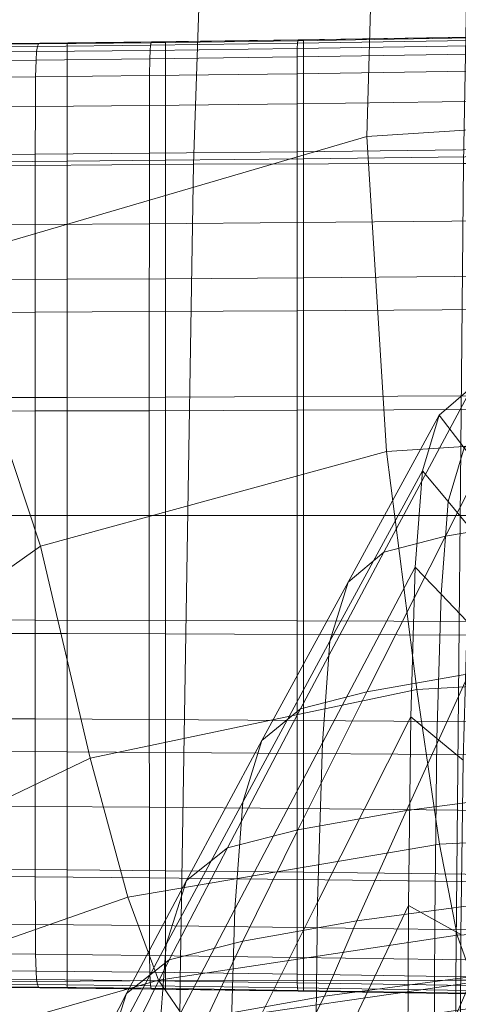
# Model space of a CAD drawing. Units: millimetres. Extents: x -32 to 694, y -763 to 0.
# Drawn here: x 54 to 64, y -392 to -370 of the extents above; entities that cross this region are included whole.
import ezdxf

# ---------------------------------------------------------------- set-up
doc = ezdxf.new("R2010")
doc.units = ezdxf.units.MM
doc.layers.add('STALA', color=7, linetype='Continuous')
doc.layers.add('STELAZ', color=7, linetype='Continuous')

# ---------------------------------------------------------------- blocks, each defined once
blk = doc.blocks.new('3_TANYA_PODSTAWA')
at = {"lineweight": 0}
for points in [[(-0.284673, 0.014372, 0.070724), (-0.281413, 0.014417, 0.071204), (-0.281407, 0.014436, 0.069817), (-0.284658, 0.014391, 0.069342)], [(-0.284658, 0.014391, 0.069342), (-0.281407, 0.014436, 0.069817), (-0.281399, 0.014436, 0.068237), (-0.284638, 0.014391, 0.067769)], [(-0.284613, 0.014391, 0.065982), (-0.284638, 0.014391, 0.067769), (-0.281399, 0.014436, 0.068237), (-0.281389, 0.014436, 0.066444)], [(-0.284584, 0.014391, 0.064009), (-0.284613, 0.014391, 0.065982), (-0.281389, 0.014436, 0.066444), (-0.281377, 0.014436, 0.064463)], [(-0.284551, 0.014391, 0.061877), (-0.284584, 0.014391, 0.064009), (-0.281377, 0.014436, 0.064463), (-0.281364, 0.014436, 0.062322)], [(-0.284515, 0.014391, 0.059611), (-0.284551, 0.014391, 0.061877), (-0.281364, 0.014436, 0.062322), (-0.28135, 0.014436, 0.060047)], [(-0.284515, 0.014391, 0.059611), (-0.28135, 0.014436, 0.060047), (-0.281335, 0.014436, 0.057665), (-0.284477, 0.014391, 0.057238)], [(-0.284477, 0.014391, 0.057238), (-0.281335, 0.014436, 0.057665), (-0.281319, 0.014436, 0.055203), (-0.284437, 0.014391, 0.054786)], [(-0.284437, 0.014391, 0.054786), (-0.281319, 0.014436, 0.055203), (-0.281302, 0.014436, 0.052688), (-0.284396, 0.014391, 0.05228)], [(-0.284396, 0.014391, 0.05228), (-0.281302, 0.014436, 0.052688), (-0.281286, 0.014436, 0.050146), (-0.284354, 0.014391, 0.049748)], [(-0.284354, 0.011762, 0.049748), (-0.284354, 0.014391, 0.049748), (-0.281286, 0.014436, 0.050146), (-0.281286, 0.011796, 0.050146)], [(-0.281418, 0.014361, 0.072418), (-0.277126, 0.014428, 0.07302), (-0.277125, 0.014485, 0.071797), (-0.281413, 0.014417, 0.071204)], [(-0.281413, 0.014417, 0.071204), (-0.277125, 0.014485, 0.071797), (-0.277123, 0.014504, 0.0704), (-0.281407, 0.014436, 0.069817)], [(-0.281407, 0.014436, 0.069817), (-0.277123, 0.014504, 0.0704), (-0.277121, 0.014504, 0.068809), (-0.281399, 0.014436, 0.068237)], [(-0.281389, 0.014436, 0.066444), (-0.281399, 0.014436, 0.068237), (-0.277121, 0.014504, 0.068809), (-0.277119, 0.014504, 0.067002)], [(-0.281377, 0.014436, 0.064463), (-0.281389, 0.014436, 0.066444), (-0.277119, 0.014504, 0.067002), (-0.277116, 0.014504, 0.065006)], [(-0.281364, 0.014436, 0.062322), (-0.281377, 0.014436, 0.064463), (-0.277116, 0.014504, 0.065006), (-0.277113, 0.014504, 0.062849)], [(-0.28135, 0.014436, 0.060047), (-0.281364, 0.014436, 0.062322), (-0.277113, 0.014504, 0.062849), (-0.277109, 0.014504, 0.060557)], [(-0.28135, 0.014436, 0.060047), (-0.277109, 0.014504, 0.060557), (-0.277105, 0.014504, 0.058157), (-0.281335, 0.014436, 0.057665)], [(-0.281335, 0.014436, 0.057665), (-0.277105, 0.014504, 0.058157), (-0.277101, 0.014504, 0.055676), (-0.281319, 0.014436, 0.055203)], [(-0.281319, 0.014436, 0.055203), (-0.277101, 0.014504, 0.055676), (-0.277097, 0.014504, 0.053142), (-0.281302, 0.014436, 0.052688)], [(-0.281302, 0.014436, 0.052688), (-0.277097, 0.014504, 0.053142), (-0.277093, 0.014504, 0.05058), (-0.281286, 0.014436, 0.050146)], [(-0.281286, 0.011796, 0.050146), (-0.281286, 0.014436, 0.050146), (-0.277093, 0.014504, 0.05058), (-0.277093, 0.011847, 0.05058)], [(-0.287217, 0.014176, 0.072582), (-0.287199, 0.014289, 0.071524), (-0.28923, 0.014275, 0.071149), (-0.289261, 0.014163, 0.072209)], [(-0.287199, 0.014289, 0.071524), (-0.287175, 0.014345, 0.070315), (-0.289188, 0.014332, 0.069937), (-0.28923, 0.014275, 0.071149)], [(-0.287175, 0.014345, 0.070315), (-0.287143, 0.014364, 0.068935), (-0.289133, 0.01435, 0.068552), (-0.289188, 0.014332, 0.069937)], [(-0.287143, 0.014364, 0.068935), (-0.287104, 0.014364, 0.067362), (-0.289063, 0.01435, 0.066975), (-0.289133, 0.01435, 0.068552)], [(-0.287054, 0.014364, 0.065576), (-0.288976, 0.01435, 0.065184), (-0.289063, 0.01435, 0.066975), (-0.287104, 0.014364, 0.067362)], [(-0.286996, 0.014364, 0.063604), (-0.288874, 0.01435, 0.063206), (-0.288976, 0.01435, 0.065184), (-0.287054, 0.014364, 0.065576)], [(-0.28693, 0.014364, 0.061472), (-0.28876, 0.01435, 0.061068), (-0.288874, 0.01435, 0.063206), (-0.286996, 0.014364, 0.063604)], [(-0.286859, 0.014364, 0.059207), (-0.288635, 0.01435, 0.058796), (-0.28876, 0.01435, 0.061068), (-0.28693, 0.014364, 0.061472)], [(-0.286859, 0.014364, 0.059207), (-0.286783, 0.014364, 0.056836), (-0.288501, 0.01435, 0.056418), (-0.288635, 0.01435, 0.058796)], [(-0.286783, 0.014364, 0.056836), (-0.286703, 0.014364, 0.054384), (-0.288362, 0.01435, 0.053959), (-0.288501, 0.01435, 0.056418)], [(-0.286703, 0.014364, 0.054384), (-0.28662, 0.014364, 0.05188), (-0.288217, 0.01435, 0.051447), (-0.288362, 0.01435, 0.053959)], [(-0.28662, 0.014364, 0.05188), (-0.286537, 0.014364, 0.049348), (-0.288071, 0.01435, 0.048908), (-0.288217, 0.01435, 0.051447)], [(-0.286537, 0.011742, 0.049348), (-0.288071, 0.011731, 0.048908), (-0.288071, 0.01435, 0.048908), (-0.286537, 0.014364, 0.049348)], [(-0.284694, 0.014203, 0.072992), (-0.284685, 0.014316, 0.071933), (-0.287199, 0.014289, 0.071524), (-0.287217, 0.014176, 0.072582)], [(-0.284685, 0.014316, 0.071933), (-0.284673, 0.014372, 0.070724), (-0.287175, 0.014345, 0.070315), (-0.287199, 0.014289, 0.071524)], [(-0.284673, 0.014372, 0.070724), (-0.284658, 0.014391, 0.069342), (-0.287143, 0.014364, 0.068935), (-0.287175, 0.014345, 0.070315)], [(-0.284658, 0.014391, 0.069342), (-0.284638, 0.014391, 0.067769), (-0.287104, 0.014364, 0.067362), (-0.287143, 0.014364, 0.068935)], [(-0.284613, 0.014391, 0.065982), (-0.287054, 0.014364, 0.065576), (-0.287104, 0.014364, 0.067362), (-0.284638, 0.014391, 0.067769)], [(-0.284584, 0.014391, 0.064009), (-0.286996, 0.014364, 0.063604), (-0.287054, 0.014364, 0.065576), (-0.284613, 0.014391, 0.065982)], [(-0.284551, 0.014391, 0.061877), (-0.28693, 0.014364, 0.061472), (-0.286996, 0.014364, 0.063604), (-0.284584, 0.014391, 0.064009)], [(-0.284515, 0.014391, 0.059611), (-0.286859, 0.014364, 0.059207), (-0.28693, 0.014364, 0.061472), (-0.284551, 0.014391, 0.061877)], [(-0.284515, 0.014391, 0.059611), (-0.284477, 0.014391, 0.057238), (-0.286783, 0.014364, 0.056836), (-0.286859, 0.014364, 0.059207)], [(-0.284477, 0.014391, 0.057238), (-0.284437, 0.014391, 0.054786), (-0.286703, 0.014364, 0.054384), (-0.286783, 0.014364, 0.056836)], [(-0.284437, 0.014391, 0.054786), (-0.284396, 0.014391, 0.05228), (-0.28662, 0.014364, 0.05188), (-0.286703, 0.014364, 0.054384)], [(-0.284396, 0.014391, 0.05228), (-0.284354, 0.014391, 0.049748), (-0.286537, 0.014364, 0.049348), (-0.28662, 0.014364, 0.05188)], [(-0.284354, 0.011762, 0.049748), (-0.286537, 0.011742, 0.049348), (-0.286537, 0.014364, 0.049348), (-0.284354, 0.014391, 0.049748)], [(-0.284694, 0.014203, 0.072992), (-0.284701, 0.014014, 0.07392), (-0.281424, 0.014058, 0.074413), (-0.281422, 0.014247, 0.073481)], [(-0.284694, 0.014203, 0.072992), (-0.281422, 0.014247, 0.073481), (-0.281418, 0.014361, 0.072418), (-0.284685, 0.014316, 0.071933)], [(-0.284685, 0.014316, 0.071933), (-0.281418, 0.014361, 0.072418), (-0.281413, 0.014417, 0.071204), (-0.284673, 0.014372, 0.070724)], [(-0.281422, 0.014247, 0.073481), (-0.281424, 0.014058, 0.074413), (-0.277128, 0.014123, 0.075029), (-0.277127, 0.014314, 0.074091)], [(-0.281422, 0.014247, 0.073481), (-0.277127, 0.014314, 0.074091), (-0.277126, 0.014428, 0.07302), (-0.281418, 0.014361, 0.072418)], [(-0.287217, 0.014176, 0.072582), (-0.289261, 0.014163, 0.072209), (-0.289284, 0.013975, 0.07314), (-0.28723, 0.013988, 0.07351)], [(-0.284701, 0.014014, 0.07392), (-0.28723, 0.013988, 0.07351), (-0.287239, 0.013617, 0.074301), (-0.284705, 0.013642, 0.074711)], [(-0.284694, 0.014203, 0.072992), (-0.287217, 0.014176, 0.072582), (-0.28723, 0.013988, 0.07351), (-0.284701, 0.014014, 0.07392)], [(-0.284701, 0.014014, 0.07392), (-0.284705, 0.013642, 0.074711), (-0.281426, 0.013685, 0.075206), (-0.281424, 0.014058, 0.074413)], [(-0.281424, 0.014058, 0.074413), (-0.281426, 0.013685, 0.075206), (-0.277128, 0.013748, 0.075829), (-0.277128, 0.014123, 0.075029)], [(-0.28723, 0.013988, 0.07351), (-0.289284, 0.013975, 0.07314), (-0.289299, 0.013605, 0.073932), (-0.287239, 0.013617, 0.074301)], [(-0.287239, 0.013617, 0.074301), (-0.289299, 0.013605, 0.073932), (-0.289309, 0.012945, 0.074579), (-0.287244, 0.012956, 0.074946)], [(-0.284705, 0.013642, 0.074711), (-0.287239, 0.013617, 0.074301), (-0.287244, 0.012956, 0.074946), (-0.284708, 0.01298, 0.075357)], [(-0.284705, 0.013642, 0.074711), (-0.284708, 0.01298, 0.075357), (-0.281427, 0.013019, 0.075855), (-0.281426, 0.013685, 0.075206)], [(-0.281426, 0.013685, 0.075206), (-0.281427, 0.013019, 0.075855), (-0.277128, 0.013078, 0.076482), (-0.277128, 0.013748, 0.075829)], [(-0.287244, 0.012956, 0.074946), (-0.289309, 0.012945, 0.074579), (-0.289316, 0.011887, 0.075073), (-0.287248, 0.011898, 0.075439)], [(-0.284708, 0.01298, 0.075357), (-0.287244, 0.012956, 0.074946), (-0.287248, 0.011898, 0.075439), (-0.28471, 0.011919, 0.075851)], [(-0.284708, 0.01298, 0.075357), (-0.28471, 0.011919, 0.075851), (-0.281428, 0.011953, 0.07635), (-0.281427, 0.013019, 0.075855)], [(-0.281427, 0.013019, 0.075855), (-0.281428, 0.011953, 0.07635), (-0.277128, 0.012005, 0.076981), (-0.277128, 0.013078, 0.076482)], [(-0.28725, 0.010334, 0.075773), (-0.287248, 0.011898, 0.075439), (-0.289316, 0.011887, 0.075073), (-0.28932, 0.010326, 0.075408)], [(-0.284711, 0.010351, 0.076185), (-0.28471, 0.011919, 0.075851), (-0.287248, 0.011898, 0.075439), (-0.28725, 0.010334, 0.075773)], [(-0.284711, 0.010351, 0.076185), (-0.281428, 0.010379, 0.076686), (-0.281428, 0.011953, 0.07635), (-0.28471, 0.011919, 0.075851)], [(-0.281428, 0.010379, 0.076686), (-0.277129, 0.01042, 0.077319), (-0.277128, 0.012005, 0.076981), (-0.281428, 0.011953, 0.07635)], [(-0.281286, 0.009155, 0.050146), (-0.281286, 0.011796, 0.050146), (-0.277093, 0.011847, 0.05058), (-0.277093, 0.009189, 0.05058)], [(-0.286537, 0.009119, 0.049348), (-0.288071, 0.009112, 0.048908), (-0.288071, 0.011731, 0.048908), (-0.286537, 0.011742, 0.049348)], [(-0.284354, 0.009133, 0.049748), (-0.286537, 0.009119, 0.049348), (-0.286537, 0.011742, 0.049348), (-0.284354, 0.011762, 0.049748)], [(-0.284354, 0.009133, 0.049748), (-0.284354, 0.011762, 0.049748), (-0.281286, 0.011796, 0.050146), (-0.281286, 0.009155, 0.050146)], [(-0.287252, 0.008391, 0.075976), (-0.28725, 0.010334, 0.075773), (-0.28932, 0.010326, 0.075408), (-0.289322, 0.008385, 0.075611)], [(-0.284712, 0.008403, 0.076388), (-0.284711, 0.010351, 0.076185), (-0.28725, 0.010334, 0.075773), (-0.287252, 0.008391, 0.075976)], [(-0.284712, 0.008403, 0.076388), (-0.281429, 0.008422, 0.076889), (-0.281428, 0.010379, 0.076686), (-0.284711, 0.010351, 0.076185)], [(-0.281429, 0.008422, 0.076889), (-0.277129, 0.008452, 0.077524), (-0.277129, 0.01042, 0.077319), (-0.281428, 0.010379, 0.076686)], [(-0.281286, 0.006515, 0.050146), (-0.281286, 0.009155, 0.050146), (-0.277093, 0.009189, 0.05058), (-0.277093, 0.006532, 0.05058)], [(-0.286537, 0.006497, 0.049348), (-0.288071, 0.006493, 0.048908), (-0.288071, 0.009112, 0.048908), (-0.286537, 0.009119, 0.049348)], [(-0.284354, 0.006504, 0.049748), (-0.286537, 0.006497, 0.049348), (-0.286537, 0.009119, 0.049348), (-0.284354, 0.009133, 0.049748)], [(-0.284354, 0.006504, 0.049748), (-0.284354, 0.009133, 0.049748), (-0.281286, 0.009155, 0.050146), (-0.281286, 0.006515, 0.050146)], [(-0.287252, 0.006196, 0.076075), (-0.287252, 0.008391, 0.075976), (-0.289322, 0.008385, 0.075611), (-0.289324, 0.006193, 0.075711)], [(-0.284712, 0.006202, 0.076487), (-0.284712, 0.008403, 0.076388), (-0.287252, 0.008391, 0.075976), (-0.287252, 0.006196, 0.076075)], [(-0.284712, 0.006202, 0.076487), (-0.281429, 0.006212, 0.076989), (-0.281429, 0.008422, 0.076889), (-0.284712, 0.008403, 0.076388)], [(-0.281429, 0.006212, 0.076989), (-0.277129, 0.006227, 0.077624), (-0.277129, 0.008452, 0.077524), (-0.281429, 0.008422, 0.076889)], [(-0.286537, 0.003874, 0.049348), (-0.288071, 0.003874, 0.048908), (-0.288071, 0.006493, 0.048908), (-0.286537, 0.006497, 0.049348)], [(-0.284354, 0.003874, 0.049748), (-0.286537, 0.003874, 0.049348), (-0.286537, 0.006497, 0.049348), (-0.284354, 0.006504, 0.049748)], [(-0.284354, 0.003874, 0.049748), (-0.284354, 0.006504, 0.049748), (-0.281286, 0.006515, 0.050146), (-0.281286, 0.003874, 0.050146)], [(-0.281286, 0.003874, 0.050146), (-0.281286, 0.006515, 0.050146), (-0.277093, 0.006532, 0.05058), (-0.277093, 0.003874, 0.05058)], [(-0.287253, 0.003874, 0.076099), (-0.287252, 0.006196, 0.076075), (-0.289324, 0.006193, 0.075711), (-0.289324, 0.003874, 0.075734)], [(-0.284712, 0.003874, 0.076511), (-0.284712, 0.006202, 0.076487), (-0.287252, 0.006196, 0.076075), (-0.287253, 0.003874, 0.076099)], [(-0.284712, 0.003874, 0.076511), (-0.281429, 0.003874, 0.077013), (-0.281429, 0.006212, 0.076989), (-0.284712, 0.006202, 0.076487)], [(-0.281429, 0.003874, 0.077013), (-0.277129, 0.003874, 0.077648), (-0.277129, 0.006227, 0.077624), (-0.281429, 0.006212, 0.076989)], [(-0.287253, 0.003874, 0.076099), (-0.289324, 0.003874, 0.075734), (-0.289324, 0.001556, 0.075711), (-0.287252, 0.001553, 0.076075)], [(-0.286537, 0.003874, 0.049348), (-0.286537, 0.001252, 0.049348), (-0.288071, 0.001255, 0.048908), (-0.288071, 0.003874, 0.048908)], [(-0.284712, 0.003874, 0.076511), (-0.287253, 0.003874, 0.076099), (-0.287252, 0.001553, 0.076075), (-0.284712, 0.001547, 0.076487)], [(-0.284354, 0.003874, 0.049748), (-0.284354, 0.001245, 0.049748), (-0.286537, 0.001252, 0.049348), (-0.286537, 0.003874, 0.049348)], [(-0.284712, 0.003874, 0.076511), (-0.284712, 0.001547, 0.076487), (-0.281429, 0.001537, 0.076989), (-0.281429, 0.003874, 0.077013)], [(-0.284354, 0.003874, 0.049748), (-0.281286, 0.003874, 0.050146), (-0.281286, 0.001234, 0.050146), (-0.284354, 0.001245, 0.049748)], [(-0.281429, 0.003874, 0.077013), (-0.281429, 0.001537, 0.076989), (-0.277129, 0.001522, 0.077624), (-0.277129, 0.003874, 0.077648)], [(-0.281286, 0.003874, 0.050146), (-0.277093, 0.003874, 0.05058), (-0.277093, 0.001217, 0.05058), (-0.281286, 0.001234, 0.050146)], [(-0.287252, 0.001553, 0.076075), (-0.289324, 0.001556, 0.075711), (-0.289322, -0.000637, 0.075611), (-0.287252, -0.000642, 0.075976)], [(-0.284712, 0.001547, 0.076487), (-0.287252, 0.001553, 0.076075), (-0.287252, -0.000642, 0.075976), (-0.284712, -0.000654, 0.076388)], [(-0.284712, 0.001547, 0.076487), (-0.284712, -0.000654, 0.076388), (-0.281429, -0.000674, 0.076889), (-0.281429, 0.001537, 0.076989)], [(-0.281429, 0.001537, 0.076989), (-0.281429, -0.000674, 0.076889), (-0.277129, -0.000703, 0.077524), (-0.277129, 0.001522, 0.077624)], [(-0.286537, 0.001252, 0.049348), (-0.286537, -0.00137, 0.049348), (-0.288071, -0.001364, 0.048908), (-0.288071, 0.001255, 0.048908)], [(-0.284354, 0.001245, 0.049748), (-0.284354, -0.001384, 0.049748), (-0.286537, -0.00137, 0.049348), (-0.286537, 0.001252, 0.049348)], [(-0.284354, 0.001245, 0.049748), (-0.281286, 0.001234, 0.050146), (-0.281286, -0.001407, 0.050146), (-0.284354, -0.001384, 0.049748)], [(-0.281286, 0.001234, 0.050146), (-0.277093, 0.001217, 0.05058), (-0.277093, -0.001441, 0.05058), (-0.281286, -0.001407, 0.050146)], [(-0.287252, -0.000642, 0.075976), (-0.289322, -0.000637, 0.075611), (-0.28932, -0.002577, 0.075408), (-0.28725, -0.002585, 0.075773)], [(-0.284712, -0.000654, 0.076388), (-0.287252, -0.000642, 0.075976), (-0.28725, -0.002585, 0.075773), (-0.284711, -0.002602, 0.076185)], [(-0.284712, -0.000654, 0.076388), (-0.284711, -0.002602, 0.076185), (-0.281428, -0.00263, 0.076686), (-0.281429, -0.000674, 0.076889)], [(-0.281429, -0.000674, 0.076889), (-0.281428, -0.00263, 0.076686), (-0.277129, -0.002672, 0.077319), (-0.277129, -0.000703, 0.077524)], [(-0.286537, -0.00137, 0.049348), (-0.286537, -0.003993, 0.049348), (-0.288071, -0.003982, 0.048908), (-0.288071, -0.001364, 0.048908)], [(-0.284354, -0.001384, 0.049748), (-0.284354, -0.004013, 0.049748), (-0.286537, -0.003993, 0.049348), (-0.286537, -0.00137, 0.049348)], [(-0.284354, -0.001384, 0.049748), (-0.281286, -0.001407, 0.050146), (-0.281286, -0.004047, 0.050146), (-0.284354, -0.004013, 0.049748)], [(-0.281286, -0.001407, 0.050146), (-0.277093, -0.001441, 0.05058), (-0.277093, -0.004098, 0.05058), (-0.281286, -0.004047, 0.050146)], [(-0.28725, -0.002585, 0.075773), (-0.28932, -0.002577, 0.075408), (-0.289316, -0.004138, 0.075073), (-0.287248, -0.004149, 0.075439)], [(-0.284711, -0.002602, 0.076185), (-0.28725, -0.002585, 0.075773), (-0.287248, -0.004149, 0.075439), (-0.28471, -0.00417, 0.075851)], [(-0.284711, -0.002602, 0.076185), (-0.28471, -0.00417, 0.075851), (-0.281428, -0.004204, 0.07635), (-0.281428, -0.00263, 0.076686)], [(-0.281428, -0.00263, 0.076686), (-0.281428, -0.004204, 0.07635), (-0.277128, -0.004256, 0.076981), (-0.277129, -0.002672, 0.077319)], [(-0.287244, -0.005207, 0.074946), (-0.287248, -0.004149, 0.075439), (-0.289316, -0.004138, 0.075073), (-0.289309, -0.005196, 0.074579)], [(-0.286537, -0.003993, 0.049348), (-0.286537, -0.006615, 0.049348), (-0.288071, -0.006601, 0.048908), (-0.288071, -0.003982, 0.048908)], [(-0.284708, -0.005231, 0.075357), (-0.28471, -0.00417, 0.075851), (-0.287248, -0.004149, 0.075439), (-0.287244, -0.005207, 0.074946)], [(-0.284354, -0.004013, 0.049748), (-0.284354, -0.006642, 0.049748), (-0.286537, -0.006615, 0.049348), (-0.286537, -0.003993, 0.049348)], [(-0.284354, -0.004013, 0.049748), (-0.281286, -0.004047, 0.050146), (-0.281286, -0.006688, 0.050146), (-0.284354, -0.006642, 0.049748)], [(-0.281286, -0.004047, 0.050146), (-0.277093, -0.004098, 0.05058), (-0.277093, -0.006756, 0.05058), (-0.281286, -0.006688, 0.050146)], [(-0.284708, -0.005231, 0.075357), (-0.281427, -0.00527, 0.075855), (-0.281428, -0.004204, 0.07635), (-0.28471, -0.00417, 0.075851)], [(-0.281427, -0.00527, 0.075855), (-0.277128, -0.005329, 0.076482), (-0.277128, -0.004256, 0.076981), (-0.281428, -0.004204, 0.07635)], [(-0.287239, -0.005868, 0.074301), (-0.287244, -0.005207, 0.074946), (-0.289309, -0.005196, 0.074579), (-0.289299, -0.005856, 0.073932)], [(-0.284705, -0.005894, 0.074711), (-0.284708, -0.005231, 0.075357), (-0.287244, -0.005207, 0.074946), (-0.287239, -0.005868, 0.074301)], [(-0.284705, -0.005894, 0.074711), (-0.281426, -0.005936, 0.075206), (-0.281427, -0.00527, 0.075855), (-0.284708, -0.005231, 0.075357)], [(-0.281426, -0.005936, 0.075206), (-0.277128, -0.005999, 0.075829), (-0.277128, -0.005329, 0.076482), (-0.281427, -0.00527, 0.075855)], [(-0.28723, -0.006239, 0.07351), (-0.287239, -0.005868, 0.074301), (-0.289299, -0.005856, 0.073932), (-0.289284, -0.006226, 0.07314)], [(-0.284701, -0.006265, 0.07392), (-0.284705, -0.005894, 0.074711), (-0.287239, -0.005868, 0.074301), (-0.28723, -0.006239, 0.07351)], [(-0.284701, -0.006265, 0.07392), (-0.281424, -0.006309, 0.074413), (-0.281426, -0.005936, 0.075206), (-0.284705, -0.005894, 0.074711)], [(-0.281424, -0.006309, 0.074413), (-0.277128, -0.006375, 0.075029), (-0.277128, -0.005999, 0.075829), (-0.281426, -0.005936, 0.075206)], [(-0.287217, -0.006427, 0.072582), (-0.28723, -0.006239, 0.07351), (-0.289284, -0.006226, 0.07314), (-0.289261, -0.006414, 0.072209)], [(-0.284694, -0.006454, 0.072992), (-0.284701, -0.006265, 0.07392), (-0.28723, -0.006239, 0.07351), (-0.287217, -0.006427, 0.072582)], [(-0.284694, -0.006454, 0.072992), (-0.281422, -0.006498, 0.073481), (-0.281424, -0.006309, 0.074413), (-0.284701, -0.006265, 0.07392)], [(-0.281422, -0.006498, 0.073481), (-0.277127, -0.006565, 0.074091), (-0.277128, -0.006375, 0.075029), (-0.281424, -0.006309, 0.074413)], [(-0.287217, -0.006427, 0.072582), (-0.289261, -0.006414, 0.072209), (-0.28923, -0.006526, 0.071149), (-0.287199, -0.00654, 0.071524)], [(-0.287199, -0.00654, 0.071524), (-0.28923, -0.006526, 0.071149), (-0.289188, -0.006583, 0.069937), (-0.287175, -0.006596, 0.070315)], [(-0.284694, -0.006454, 0.072992), (-0.287217, -0.006427, 0.072582), (-0.287199, -0.00654, 0.071524), (-0.284685, -0.006567, 0.071933)], [(-0.284685, -0.006567, 0.071933), (-0.287199, -0.00654, 0.071524), (-0.287175, -0.006596, 0.070315), (-0.284673, -0.006623, 0.070724)], [(-0.284694, -0.006454, 0.072992), (-0.284685, -0.006567, 0.071933), (-0.281418, -0.006612, 0.072418), (-0.281422, -0.006498, 0.073481)], [(-0.281422, -0.006498, 0.073481), (-0.281418, -0.006612, 0.072418), (-0.277126, -0.006679, 0.07302), (-0.277127, -0.006565, 0.074091)], [(-0.287175, -0.006596, 0.070315), (-0.289188, -0.006583, 0.069937), (-0.289133, -0.006601, 0.068552), (-0.287143, -0.006615, 0.068935)], [(-0.287143, -0.006615, 0.068935), (-0.289133, -0.006601, 0.068552), (-0.289063, -0.006601, 0.066975), (-0.287104, -0.006615, 0.067362)], [(-0.287054, -0.006615, 0.065576), (-0.287104, -0.006615, 0.067362), (-0.289063, -0.006601, 0.066975), (-0.288976, -0.006601, 0.065184)], [(-0.286996, -0.006615, 0.063604), (-0.287054, -0.006615, 0.065576), (-0.288976, -0.006601, 0.065184), (-0.288874, -0.006601, 0.063206)], [(-0.28693, -0.006615, 0.061472), (-0.286996, -0.006615, 0.063604), (-0.288874, -0.006601, 0.063206), (-0.28876, -0.006601, 0.061068)], [(-0.286859, -0.006615, 0.059207), (-0.28693, -0.006615, 0.061472), (-0.28876, -0.006601, 0.061068), (-0.288635, -0.006601, 0.058796)], [(-0.286859, -0.006615, 0.059207), (-0.288635, -0.006601, 0.058796), (-0.288501, -0.006601, 0.056418), (-0.286783, -0.006615, 0.056836)], [(-0.286783, -0.006615, 0.056836), (-0.288501, -0.006601, 0.056418), (-0.288362, -0.006601, 0.053959), (-0.286703, -0.006615, 0.054384)], [(-0.286703, -0.006615, 0.054384), (-0.288362, -0.006601, 0.053959), (-0.288217, -0.006601, 0.051447), (-0.28662, -0.006615, 0.05188)], [(-0.28662, -0.006615, 0.05188), (-0.288217, -0.006601, 0.051447), (-0.288071, -0.006601, 0.048908), (-0.286537, -0.006615, 0.049348)], [(-0.284673, -0.006623, 0.070724), (-0.287175, -0.006596, 0.070315), (-0.287143, -0.006615, 0.068935), (-0.284658, -0.006642, 0.069342)], [(-0.284658, -0.006642, 0.069342), (-0.287143, -0.006615, 0.068935), (-0.287104, -0.006615, 0.067362), (-0.284638, -0.006642, 0.067769)], [(-0.284613, -0.006642, 0.065982), (-0.284638, -0.006642, 0.067769), (-0.287104, -0.006615, 0.067362), (-0.287054, -0.006615, 0.065576)], [(-0.284584, -0.006642, 0.064009), (-0.284613, -0.006642, 0.065982), (-0.287054, -0.006615, 0.065576), (-0.286996, -0.006615, 0.063604)], [(-0.284551, -0.006642, 0.061876), (-0.284584, -0.006642, 0.064009), (-0.286996, -0.006615, 0.063604), (-0.28693, -0.006615, 0.061472)], [(-0.284515, -0.006642, 0.059611), (-0.284551, -0.006642, 0.061876), (-0.28693, -0.006615, 0.061472), (-0.286859, -0.006615, 0.059207)], [(-0.284515, -0.006642, 0.059611), (-0.286859, -0.006615, 0.059207), (-0.286783, -0.006615, 0.056836), (-0.284477, -0.006642, 0.057238)], [(-0.284477, -0.006642, 0.057238), (-0.286783, -0.006615, 0.056836), (-0.286703, -0.006615, 0.054384), (-0.284437, -0.006642, 0.054786)], [(-0.284437, -0.006642, 0.054786), (-0.286703, -0.006615, 0.054384), (-0.28662, -0.006615, 0.05188), (-0.284396, -0.006642, 0.05228)], [(-0.284396, -0.006642, 0.05228), (-0.28662, -0.006615, 0.05188), (-0.286537, -0.006615, 0.049348), (-0.284354, -0.006642, 0.049748)], [(-0.284685, -0.006567, 0.071933), (-0.284673, -0.006623, 0.070724), (-0.281413, -0.006669, 0.071204), (-0.281418, -0.006612, 0.072418)], [(-0.284673, -0.006623, 0.070724), (-0.284658, -0.006642, 0.069342), (-0.281407, -0.006688, 0.069817), (-0.281413, -0.006669, 0.071204)], [(-0.284658, -0.006642, 0.069342), (-0.284638, -0.006642, 0.067769), (-0.281399, -0.006688, 0.068237), (-0.281407, -0.006688, 0.069817)], [(-0.284613, -0.006642, 0.065982), (-0.281389, -0.006688, 0.066444), (-0.281399, -0.006688, 0.068237), (-0.284638, -0.006642, 0.067769)], [(-0.284584, -0.006642, 0.064009), (-0.281377, -0.006688, 0.064463), (-0.281389, -0.006688, 0.066444), (-0.284613, -0.006642, 0.065982)], [(-0.284551, -0.006642, 0.061876), (-0.281364, -0.006688, 0.062322), (-0.281377, -0.006688, 0.064463), (-0.284584, -0.006642, 0.064009)], [(-0.284515, -0.006642, 0.059611), (-0.28135, -0.006688, 0.060047), (-0.281364, -0.006688, 0.062322), (-0.284551, -0.006642, 0.061876)], [(-0.284515, -0.006642, 0.059611), (-0.284477, -0.006642, 0.057238), (-0.281335, -0.006688, 0.057665), (-0.28135, -0.006688, 0.060047)], [(-0.284477, -0.006642, 0.057238), (-0.284437, -0.006642, 0.054786), (-0.281319, -0.006688, 0.055203), (-0.281335, -0.006688, 0.057665)], [(-0.284437, -0.006642, 0.054786), (-0.284396, -0.006642, 0.05228), (-0.281302, -0.006688, 0.052688), (-0.281319, -0.006688, 0.055203)], [(-0.284396, -0.006642, 0.05228), (-0.284354, -0.006642, 0.049748), (-0.281286, -0.006688, 0.050146), (-0.281302, -0.006688, 0.052688)], [(-0.281418, -0.006612, 0.072418), (-0.281413, -0.006669, 0.071204), (-0.277125, -0.006737, 0.071797), (-0.277126, -0.006679, 0.07302)], [(-0.281413, -0.006669, 0.071204), (-0.281407, -0.006688, 0.069817), (-0.277123, -0.006756, 0.0704), (-0.277125, -0.006737, 0.071797)], [(-0.281407, -0.006688, 0.069817), (-0.281399, -0.006688, 0.068237), (-0.277121, -0.006756, 0.068809), (-0.277123, -0.006756, 0.0704)], [(-0.281389, -0.006688, 0.066444), (-0.277119, -0.006756, 0.067002), (-0.277121, -0.006756, 0.068809), (-0.281399, -0.006688, 0.068237)], [(-0.281377, -0.006688, 0.064463), (-0.277116, -0.006756, 0.065006), (-0.277119, -0.006756, 0.067002), (-0.281389, -0.006688, 0.066444)], [(-0.281364, -0.006688, 0.062322), (-0.277113, -0.006756, 0.062849), (-0.277116, -0.006756, 0.065006), (-0.281377, -0.006688, 0.064463)], [(-0.28135, -0.006688, 0.060047), (-0.277109, -0.006756, 0.060557), (-0.277113, -0.006756, 0.062849), (-0.281364, -0.006688, 0.062322)], [(-0.28135, -0.006688, 0.060047), (-0.281335, -0.006688, 0.057665), (-0.277105, -0.006756, 0.058157), (-0.277109, -0.006756, 0.060557)], [(-0.281335, -0.006688, 0.057665), (-0.281319, -0.006688, 0.055203), (-0.277101, -0.006756, 0.055676), (-0.277105, -0.006756, 0.058157)], [(-0.281319, -0.006688, 0.055203), (-0.281302, -0.006688, 0.052688), (-0.277097, -0.006756, 0.053142), (-0.277101, -0.006756, 0.055676)], [(-0.281302, -0.006688, 0.052688), (-0.281286, -0.006688, 0.050146), (-0.277093, -0.006756, 0.05058), (-0.277097, -0.006756, 0.053142)]]:
    blk.add_3dface(points, dxfattribs=at)
blk = doc.blocks.new('3_TANYA_PODLOKIETNIKI2')
at = {"lineweight": 0}
for points in [[(-0.218878, 0.023972, 0.326623), (-0.218382, 0.038494, 0.325472), (-0.223646, 0.038444, 0.325323), (-0.224334, 0.023927, 0.326465)], [(-0.218878, 0.023972, 0.326623), (-0.212878, 0.023987, 0.326769), (-0.212608, 0.03851, 0.325611), (-0.218382, 0.038494, 0.325472)], [(-0.215025, 0.024585, 0.297788), (-0.214781, 0.033119, 0.297201), (-0.20594, 0.033547, 0.297376), (-0.205954, 0.025173, 0.297962)], [(-0.22439, 0.021848, 0.297767), (-0.223003, 0.031872, 0.297089), (-0.214781, 0.033119, 0.297201), (-0.215025, 0.024585, 0.297788)], [(-0.215025, 0.024585, 0.297788), (-0.205954, 0.025173, 0.297962), (-0.205962, 0.018146, 0.298328), (-0.214592, 0.017595, 0.298158)], [(-0.22439, 0.021848, 0.297767), (-0.215025, 0.024585, 0.297788), (-0.214592, 0.017595, 0.298158), (-0.222281, 0.015491, 0.298101)], [(-0.219174, 0.005846, 0.327984), (-0.218878, 0.023972, 0.326623), (-0.224334, 0.023927, 0.326465), (-0.224739, 0.005811, 0.327821)], [(-0.219174, 0.005846, 0.327984), (-0.213045, 0.005857, 0.328133), (-0.212878, 0.023987, 0.326769), (-0.218878, 0.023972, 0.326623)], [(-0.213045, 0.005857, 0.328133), (-0.206637, 0.005857, 0.328276), (-0.206607, 0.023987, 0.326909), (-0.212878, 0.023987, 0.326769)], [(-0.22439, 0.021848, 0.297767), (-0.222281, 0.015491, 0.298101), (-0.228087, 0.011381, 0.298226), (-0.229689, 0.014057, 0.298165)], [(-0.211179, 0.016071, 0.135027), (-0.209505, 0.019682, 0.094475), (-0.211425, 0.019368, 0.094476), (-0.213279, 0.015713, 0.135015)], [(-0.214645, 0.015359, 0.135013), (-0.213279, 0.015713, 0.135015), (-0.211425, 0.019368, 0.094476), (-0.212678, 0.01904, 0.094481)], [(-0.215444, 0.014689, 0.135039), (-0.214645, 0.015359, 0.135013), (-0.212678, 0.01904, 0.094481), (-0.213416, 0.018404, 0.094507)], [(-0.212865, 0.017677, 0.09456), (-0.213416, 0.018404, 0.094507), (-0.212678, 0.01904, 0.094481), (-0.212161, 0.018295, 0.094534)], [(-0.215444, 0.014689, 0.135039), (-0.213416, 0.018404, 0.094507), (-0.213789, 0.017165, 0.094569), (-0.215845, 0.013384, 0.135111)], [(-0.212865, 0.017677, 0.09456), (-0.21322, 0.016482, 0.09462), (-0.213789, 0.017165, 0.094569), (-0.213416, 0.018404, 0.094507)], [(-0.214592, 0.017595, 0.298158), (-0.205962, 0.018146, 0.298328), (-0.205963, 0.012745, 0.29838), (-0.213912, 0.012306, 0.298213)], [(-0.222281, 0.015491, 0.298101), (-0.214592, 0.017595, 0.298158), (-0.213912, 0.012306, 0.298213), (-0.221173, 0.010783, 0.298116)], [(-0.212313, 0.01695, 0.094612), (-0.212652, 0.0158, 0.09467), (-0.21322, 0.016482, 0.09462), (-0.212865, 0.017677, 0.09456)], [(-0.215845, 0.013384, 0.135111), (-0.213789, 0.017165, 0.094569), (-0.213949, 0.015029, 0.094683), (-0.216014, 0.011123, 0.135245)], [(-0.21322, 0.016482, 0.09462), (-0.213373, 0.014426, 0.094729), (-0.213949, 0.015029, 0.094683), (-0.213789, 0.017165, 0.094569)], [(-0.212652, 0.0158, 0.09467), (-0.212797, 0.013822, 0.094775), (-0.213373, 0.014426, 0.094729), (-0.21322, 0.016482, 0.09462)], [(-0.212759, 0.012654, 0.173319), (-0.211179, 0.016071, 0.135027), (-0.213279, 0.015713, 0.135015), (-0.215026, 0.012255, 0.173294)], [(-0.216498, 0.011877, 0.173286), (-0.215026, 0.012255, 0.173294), (-0.213279, 0.015713, 0.135015), (-0.214645, 0.015359, 0.135013)], [(-0.222281, 0.015491, 0.298101), (-0.221173, 0.010783, 0.298116), (-0.227059, 0.007968, 0.298135), (-0.228087, 0.011381, 0.298226)], [(-0.217357, 0.011176, 0.173312), (-0.216498, 0.011877, 0.173286), (-0.214645, 0.015359, 0.135013), (-0.215444, 0.014689, 0.135039)], [(-0.216119, 0.007585, 0.135459), (-0.216014, 0.011123, 0.135245), (-0.213949, 0.015029, 0.094683), (-0.214047, 0.011702, 0.094863)], [(-0.213467, 0.011222, 0.094902), (-0.214047, 0.011702, 0.094863), (-0.213949, 0.015029, 0.094683), (-0.213373, 0.014426, 0.094729)], [(-0.217357, 0.011176, 0.173312), (-0.215444, 0.014689, 0.135039), (-0.215845, 0.013384, 0.135111), (-0.217784, 0.009808, 0.173392)], [(-0.212887, 0.010741, 0.094941), (-0.213467, 0.011222, 0.094902), (-0.213373, 0.014426, 0.094729), (-0.212797, 0.013822, 0.094775)], [(-0.217784, 0.009808, 0.173392), (-0.215845, 0.013384, 0.135111), (-0.216014, 0.011123, 0.135245), (-0.217961, 0.00743, 0.173546)], [(-0.209894, 0.013015, 0.173358), (-0.212759, 0.012654, 0.173319), (-0.214147, 0.009624, 0.207089), (-0.211094, 0.010023, 0.207141)], [(-0.213414, 0.008874, 0.29786), (-0.213912, 0.012306, 0.298213), (-0.205963, 0.012745, 0.29838), (-0.205955, 0.009248, 0.298023)], [(-0.212759, 0.012654, 0.173319), (-0.215026, 0.012255, 0.173294), (-0.216561, 0.009191, 0.207055), (-0.214147, 0.009624, 0.207089)], [(-0.220342, 0.007695, 0.297741), (-0.221173, 0.010783, 0.298116), (-0.213912, 0.012306, 0.298213), (-0.213414, 0.008874, 0.29786)], [(-0.216498, 0.011877, 0.173286), (-0.218126, 0.008794, 0.20704), (-0.216561, 0.009191, 0.207055), (-0.215026, 0.012255, 0.173294)], [(-0.217357, 0.011176, 0.173312), (-0.219036, 0.008066, 0.207066), (-0.218126, 0.008794, 0.20704), (-0.216498, 0.011877, 0.173286)], [(-0.216175, 0.003144, 0.135731), (-0.216119, 0.007585, 0.135459), (-0.214047, 0.011702, 0.094863), (-0.214099, 0.007516, 0.095091)], [(-0.213517, 0.007191, 0.095122), (-0.214099, 0.007516, 0.095091), (-0.214047, 0.011702, 0.094863), (-0.213467, 0.011222, 0.094902)], [(-0.217357, 0.011176, 0.173312), (-0.217784, 0.009808, 0.173392), (-0.219486, 0.006645, 0.207154), (-0.219036, 0.008066, 0.207066)], [(-0.212934, 0.006866, 0.095152), (-0.213517, 0.007191, 0.095122), (-0.213467, 0.011222, 0.094902), (-0.212887, 0.010741, 0.094941)], [(-0.218071, 0.003695, 0.173792), (-0.217961, 0.00743, 0.173546), (-0.216014, 0.011123, 0.135245), (-0.216119, 0.007585, 0.135459)], [(-0.220342, 0.007695, 0.297741), (-0.226209, 0.00565, 0.297697), (-0.227059, 0.007968, 0.298135), (-0.221173, 0.010783, 0.298116)], [(-0.211094, 0.010023, 0.207141), (-0.214147, 0.009624, 0.207089), (-0.215248, 0.007175, 0.234079), (-0.212048, 0.0076, 0.23414)], [(-0.217784, 0.009808, 0.173392), (-0.217961, 0.00743, 0.173546), (-0.219671, 0.004163, 0.207325), (-0.219486, 0.006645, 0.207154)], [(-0.214147, 0.009624, 0.207089), (-0.216561, 0.009191, 0.207055), (-0.217779, 0.006719, 0.234036), (-0.215248, 0.007175, 0.234079)], [(-0.218126, 0.008794, 0.20704), (-0.219417, 0.006309, 0.234017), (-0.217779, 0.006719, 0.234036), (-0.216561, 0.009191, 0.207055)], [(-0.213019, 0.006858, 0.296933), (-0.213414, 0.008874, 0.29786), (-0.205955, 0.009248, 0.298023), (-0.205934, 0.007198, 0.29709)], [(-0.219036, 0.008066, 0.207066), (-0.220367, 0.005562, 0.234043), (-0.219417, 0.006309, 0.234017), (-0.218126, 0.008794, 0.20704)], [(-0.219659, 0.005855, 0.296805), (-0.220342, 0.007695, 0.297741), (-0.213414, 0.008874, 0.29786), (-0.213019, 0.006858, 0.296933)], [(-0.219036, 0.008066, 0.207066), (-0.219486, 0.006645, 0.207154), (-0.220835, 0.004099, 0.234137), (-0.220367, 0.005562, 0.234043)], [(-0.219659, 0.005855, 0.296805), (-0.225412, 0.004206, 0.296731), (-0.226209, 0.00565, 0.297697), (-0.220342, 0.007695, 0.297741)], [(-0.218131, -0.000986, 0.174105), (-0.218071, 0.003695, 0.173792), (-0.216119, 0.007585, 0.135459), (-0.216175, 0.003144, 0.135731)], [(-0.216175, 0.003144, 0.135731), (-0.214099, 0.007516, 0.095091), (-0.214121, 0.002806, 0.095348), (-0.216198, -0.001828, 0.136038)], [(-0.212672, 0.005937, 0.252093), (-0.212048, 0.0076, 0.23414), (-0.215248, 0.007175, 0.234079), (-0.215967, 0.005502, 0.252026)], [(-0.213517, 0.007191, 0.095122), (-0.213537, 0.002656, 0.095369), (-0.214121, 0.002806, 0.095348), (-0.214099, 0.007516, 0.095091)], [(-0.218071, 0.003695, 0.173792), (-0.219786, 0.000257, 0.207599), (-0.219671, 0.004163, 0.207325), (-0.217961, 0.00743, 0.173546)], [(-0.215967, 0.005502, 0.252026), (-0.215248, 0.007175, 0.234079), (-0.217779, 0.006719, 0.234036), (-0.218572, 0.005037, 0.251979)], [(-0.212934, 0.006866, 0.095152), (-0.212954, 0.002506, 0.095391), (-0.213537, 0.002656, 0.095369), (-0.213517, 0.007191, 0.095122)], [(-0.213019, 0.006858, 0.296933), (-0.205934, 0.007198, 0.29709), (-0.205897, 0.006137, 0.295417), (-0.212648, 0.005814, 0.295266)], [(-0.219659, 0.005855, 0.296805), (-0.213019, 0.006858, 0.296933), (-0.212648, 0.005814, 0.295266), (-0.218997, 0.004892, 0.295139)], [(-0.219486, 0.006645, 0.207154), (-0.219671, 0.004163, 0.207325), (-0.221026, 0.001537, 0.23432), (-0.220835, 0.004099, 0.234137)], [(-0.220256, 0.004621, 0.251957), (-0.218572, 0.005037, 0.251979), (-0.217779, 0.006719, 0.234036), (-0.219417, 0.006309, 0.234017)], [(-0.221232, 0.003864, 0.251983), (-0.220256, 0.004621, 0.251957), (-0.219417, 0.006309, 0.234017), (-0.220367, 0.005562, 0.234043)], [(-0.213127, 0.004885, 0.263316), (-0.209273, 0.00522, 0.2634), (-0.208917, 0.006262, 0.252174), (-0.212672, 0.005937, 0.252093)], [(-0.213127, 0.004885, 0.263316), (-0.212672, 0.005937, 0.252093), (-0.215967, 0.005502, 0.252026), (-0.216508, 0.004432, 0.263246)], [(-0.219659, 0.005855, 0.296805), (-0.218997, 0.004892, 0.295139), (-0.224543, 0.003414, 0.295058), (-0.225412, 0.004206, 0.296731)], [(-0.219174, 0.005846, 0.327984), (-0.224739, 0.005811, 0.327821), (-0.224936, -0.014729, 0.329289), (-0.219322, -0.014709, 0.329454)], [(-0.219174, 0.005846, 0.327984), (-0.219322, -0.014709, 0.329454), (-0.213138, -0.014703, 0.329606), (-0.213045, 0.005857, 0.328133)], [(-0.218997, 0.004892, 0.295139), (-0.212648, 0.005814, 0.295266), (-0.212224, 0.005302, 0.292694), (-0.218229, 0.004434, 0.292573)], [(-0.213045, 0.005857, 0.328133), (-0.213138, -0.014703, 0.329606), (-0.20667, -0.014703, 0.32975), (-0.206637, 0.005857, 0.328276)], [(-0.221232, 0.003864, 0.251983), (-0.220367, 0.005562, 0.234043), (-0.220835, 0.004099, 0.234137), (-0.221711, 0.002376, 0.25208)], [(-0.216508, 0.004432, 0.263246), (-0.215967, 0.005502, 0.252026), (-0.218572, 0.005037, 0.251979), (-0.219179, 0.003941, 0.263197)]]:
    blk.add_3dface(points, dxfattribs=at)

msp = doc.modelspace()

# ---------------------------------------------------------------- block references
at = {"layer": 'STALA', "xscale": 1000, "yscale": 1000, "zscale": 1000}
msp.add_blockref('3_TANYA_PODLOKIETNIKI2', (276.769, -397.671, 446.325), dxfattribs=at)
at = {"layer": 'STELAZ', "xscale": 1000, "yscale": 1000, "zscale": 1000}
msp.add_blockref('3_TANYA_PODSTAWA', (341.62, -385.373, 40.409), dxfattribs=at)

doc.saveas('drawing.dxf')
